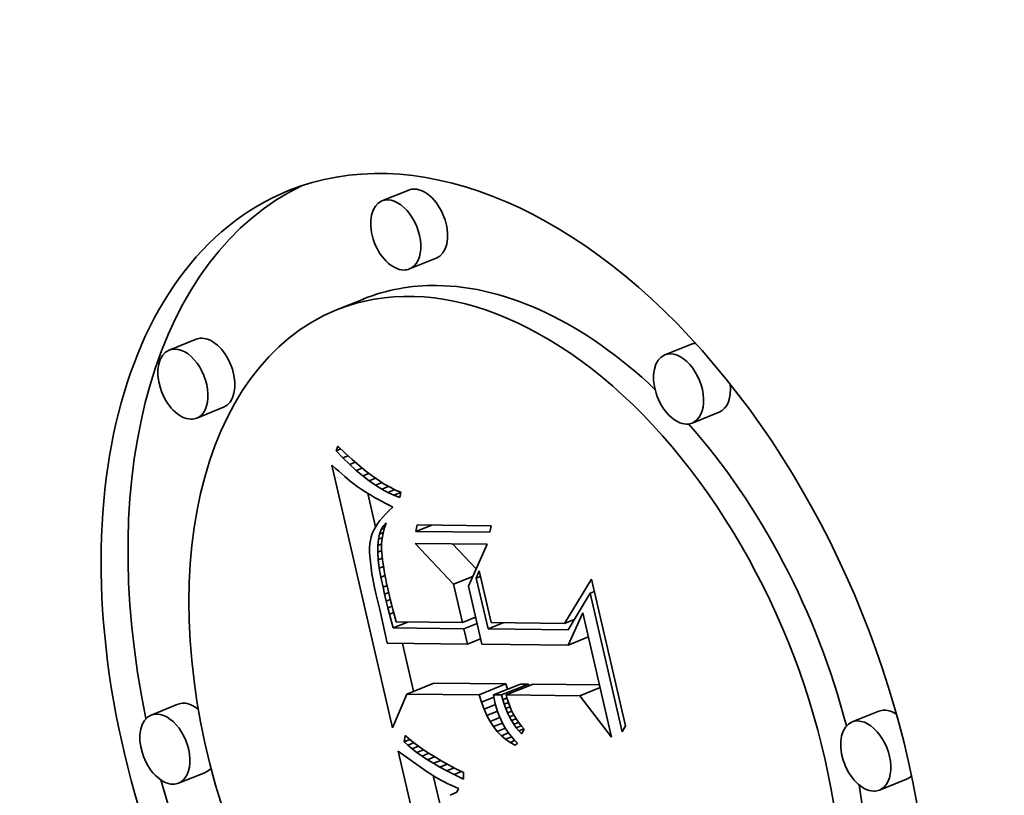
# Model space of a CAD drawing. Extents: x 0 to 10.8, y 0 to 8.3.
# Drawn here: x 8.9 to 9.1, y 5.2 to 5.4 of the extents above; entities that cross this region are included whole.
import ezdxf

# ---------------------------------------------------------------- set-up
doc = ezdxf.new("R2010")
doc.units = 0
doc.header["$MEASUREMENT"] = 0
doc.layers.get('0').update_dxf_attribs({"lineweight": 13})

msp = doc.modelspace()

# ---------------------------------------------------------------- linework, layer by layer
at = {"color": 7, "lineweight": 35, "ltscale": 0.000150572}
for p, q in [((8.999, 5.35956), (8.99341, 5.35731)), ((9.00472, 5.34537), (8.99914, 5.34312)), ((8.98955, 5.33686), (8.98397, 5.33461)), ((8.9547, 5.32849), (8.94911, 5.32623)), ((9.05789, 5.32747), (9.0523, 5.32521)), ((8.96042, 5.3143), (8.95483, 5.31204)), ((9.06361, 5.31328), (9.05803, 5.31103)), ((8.99859, 5.25458), (9.00418, 5.25683)), ((9.01364, 5.25443), (9.01923, 5.25669)), ((9.01664, 5.2544), (9.02223, 5.25666)), ((9.01832, 5.25439), (9.0239, 5.25664)), ((9.01928, 5.25438), (9.02487, 5.25663)), ((8.95093, 5.25245), (8.94535, 5.2502)), ((9.09687, 5.25101), (9.09129, 5.24876)), ((8.95666, 5.23826), (8.95107, 5.23601)), ((9.1026, 5.23682), (9.09701, 5.23457))]:
    msp.add_line(p, q, dxfattribs=at)
at = {"color": 7, "lineweight": 35, "ltscale": 2.54841e-05}
msp.add_line((8.98386, 5.30527), (8.98425, 5.30621), dxfattribs=at)
at = {"color": 7, "lineweight": 35, "ltscale": 5.26919e-05}
msp.add_line((8.98425, 5.30621), (8.98576, 5.30475), dxfattribs=at)
at = {"color": 7, "lineweight": 35, "ltscale": 2.59394e-05}
msp.add_line((8.98386, 5.30527), (8.98482, 5.30566), dxfattribs=at)
at = {"color": 7, "lineweight": 35, "ltscale": 5.1443e-05}
msp.add_line((8.98528, 5.30378), (8.98386, 5.30527), dxfattribs=at)
at = {"color": 7, "lineweight": 35, "ltscale": 2.85703e-05}
msp.add_line((8.98528, 5.30378), (8.98634, 5.30421), dxfattribs=at)
at = {"color": 7, "lineweight": 35, "ltscale": 4.99411e-05}
msp.add_line((8.98576, 5.30475), (8.98723, 5.3034), dxfattribs=at)
at = {"color": 7, "lineweight": 35, "ltscale": 2.40914e-05}
msp.add_line((8.98299, 5.30223), (8.98371, 5.30158), dxfattribs=at)
at = {"color": 7, "lineweight": 35, "ltscale": 0.001404}
msp.add_line((8.99563, 5.24751), (8.98299, 5.30223), dxfattribs=at)
at = {"color": 7, "lineweight": 35, "ltscale": 4.90399e-05}
msp.add_line((8.98669, 5.30241), (8.98528, 5.30378), dxfattribs=at)
at = {"color": 7, "lineweight": 35, "ltscale": 3.08221e-05}
msp.add_line((8.98669, 5.30241), (8.98783, 5.30288), dxfattribs=at)
at = {"color": 7, "lineweight": 35, "ltscale": 4.6702e-05}
msp.add_line((8.98807, 5.30116), (8.98669, 5.30241), dxfattribs=at)
at = {"color": 7, "lineweight": 35, "ltscale": 4.72143e-05}
msp.add_line((8.98723, 5.3034), (8.98866, 5.30216), dxfattribs=at)
at = {"color": 7, "lineweight": 35, "ltscale": 4.45364e-05}
msp.add_line((8.98866, 5.30216), (8.99004, 5.30103), dxfattribs=at)
at = {"color": 7, "lineweight": 35, "ltscale": 2.28207e-05}
msp.add_line((8.98371, 5.30158), (8.9844, 5.30098), dxfattribs=at)
at = {"color": 7, "lineweight": 35, "ltscale": 2.15663e-05}
msp.add_line((8.9844, 5.30098), (8.98505, 5.30042), dxfattribs=at)
at = {"color": 7, "lineweight": 35, "ltscale": 2.03224e-05}
msp.add_line((8.98505, 5.30042), (8.98567, 5.29989), dxfattribs=at)
at = {"color": 7, "lineweight": 35, "ltscale": 3.26892e-05}
msp.add_line((8.98807, 5.30116), (8.98928, 5.30165), dxfattribs=at)
at = {"color": 7, "lineweight": 35, "ltscale": 4.44147e-05}
msp.add_line((8.98943, 5.30001), (8.98807, 5.30116), dxfattribs=at)
at = {"color": 7, "lineweight": 35, "ltscale": 3.42638e-05}
msp.add_line((8.98943, 5.30001), (8.9907, 5.30052), dxfattribs=at)
at = {"color": 7, "lineweight": 35, "ltscale": 4.22087e-05}
msp.add_line((8.99076, 5.29898), (8.98943, 5.30001), dxfattribs=at)
at = {"color": 7, "lineweight": 35, "ltscale": 4.19055e-05}
msp.add_line((8.99004, 5.30103), (8.99137, 5.30001), dxfattribs=at)
at = {"color": 7, "lineweight": 35, "ltscale": 3.93351e-05}
msp.add_line((8.99137, 5.30001), (8.99266, 5.29911), dxfattribs=at)
at = {"color": 7, "lineweight": 35, "ltscale": 1.90705e-05}
msp.add_line((8.98567, 5.29989), (8.98625, 5.2994), dxfattribs=at)
at = {"color": 7, "lineweight": 35, "ltscale": 1.7815e-05}
msp.add_line((8.98625, 5.2994), (8.98681, 5.29895), dxfattribs=at)
at = {"color": 7, "lineweight": 35, "ltscale": 1.65913e-05}
msp.add_line((8.98681, 5.29895), (8.98732, 5.29853), dxfattribs=at)
at = {"color": 7, "lineweight": 35, "ltscale": 2.94191e-05}
msp.add_line((8.98732, 5.29853), (8.98826, 5.29782), dxfattribs=at)
at = {"color": 7, "lineweight": 35, "ltscale": 3.55891e-05}
msp.add_line((8.99076, 5.29898), (8.99208, 5.29951), dxfattribs=at)
at = {"color": 7, "lineweight": 35, "ltscale": 4.00832e-05}
msp.add_line((8.99208, 5.29806), (8.99076, 5.29898), dxfattribs=at)
at = {"color": 7, "lineweight": 35, "ltscale": 3.67321e-05}
msp.add_line((8.99208, 5.29806), (8.99344, 5.29861), dxfattribs=at)
at = {"color": 7, "lineweight": 35, "ltscale": 3.80605e-05}
msp.add_line((8.99337, 5.29725), (8.99208, 5.29806), dxfattribs=at)
at = {"color": 7, "lineweight": 35, "ltscale": 3.68286e-05}
msp.add_line((8.99266, 5.29911), (8.9939, 5.29832), dxfattribs=at)
at = {"color": 7, "lineweight": 35, "ltscale": 3.43819e-05}
msp.add_line((8.9939, 5.29832), (8.9951, 5.29764), dxfattribs=at)
at = {"color": 7, "lineweight": 35, "ltscale": 2.56587e-05}
msp.add_line((8.98826, 5.29782), (8.9891, 5.29722), dxfattribs=at)
at = {"color": 7, "lineweight": 35, "ltscale": 2.90225e-05}
msp.add_line((8.9891, 5.29722), (8.99007, 5.2966), dxfattribs=at)
at = {"color": 7, "lineweight": 35, "ltscale": 1.6231e-05}
msp.add_line((8.99007, 5.2966), (8.99063, 5.29626), dxfattribs=at)
at = {"color": 7, "lineweight": 35, "ltscale": 0.000179149}
msp.add_line((8.99207, 5.28938), (8.99045, 5.29636), dxfattribs=at)
at = {"color": 7, "lineweight": 35, "ltscale": 1.73924e-05}
msp.add_line((8.99063, 5.29626), (8.99123, 5.29591), dxfattribs=at)
at = {"color": 7, "lineweight": 35, "ltscale": 1.85308e-05}
msp.add_line((8.99123, 5.29591), (8.99187, 5.29554), dxfattribs=at)
at = {"color": 7, "lineweight": 35, "ltscale": 3.78654e-05}
msp.add_line((8.99337, 5.29725), (8.99477, 5.29782), dxfattribs=at)
at = {"color": 7, "lineweight": 35, "ltscale": 3.61527e-05}
msp.add_line((8.99464, 5.29656), (8.99337, 5.29725), dxfattribs=at)
at = {"color": 7, "lineweight": 35, "ltscale": 3.91775e-05}
msp.add_line((8.99464, 5.29656), (8.99609, 5.29715), dxfattribs=at)
at = {"color": 7, "lineweight": 35, "ltscale": 3.43672e-05}
msp.add_line((8.99588, 5.29598), (8.99464, 5.29656), dxfattribs=at)
at = {"color": 7, "lineweight": 35, "ltscale": 3.20845e-05}
msp.add_line((8.9951, 5.29764), (8.99625, 5.29707), dxfattribs=at)
at = {"color": 7, "lineweight": 35, "ltscale": 3.93029e-05}
msp.add_line((8.99588, 5.29598), (8.99734, 5.29657), dxfattribs=at)
at = {"color": 7, "lineweight": 35, "ltscale": 3.27616e-05}
msp.add_line((8.99711, 5.29551), (8.99588, 5.29598), dxfattribs=at)
at = {"color": 7, "lineweight": 35, "ltscale": 2.98782e-05}
msp.add_line((8.99625, 5.29707), (8.99735, 5.29661), dxfattribs=at)
at = {"color": 7, "lineweight": 35, "ltscale": 2.82141e-05}
msp.add_line((8.99735, 5.29661), (8.99711, 5.29551), dxfattribs=at)
at = {"color": 7, "lineweight": 35, "ltscale": 1.96844e-05}
msp.add_line((8.99187, 5.29554), (8.99256, 5.29515), dxfattribs=at)
at = {"color": 7, "lineweight": 35, "ltscale": 2.084e-05}
msp.add_line((8.99256, 5.29515), (8.99329, 5.29475), dxfattribs=at)
at = {"color": 7, "lineweight": 35, "ltscale": 2.19971e-05}
msp.add_line((8.99329, 5.29475), (8.99406, 5.29434), dxfattribs=at)
at = {"color": 7, "lineweight": 35, "ltscale": 2.31667e-05}
msp.add_line((8.99406, 5.29434), (8.99488, 5.2939), dxfattribs=at)
at = {"color": 7, "lineweight": 35, "ltscale": 2.29308e-05}
msp.add_line((8.99488, 5.2939), (8.99569, 5.29347), dxfattribs=at)
at = {"color": 7, "lineweight": 35, "ltscale": 2.33989e-05}
msp.add_line((8.99421, 5.2921), (8.99357, 5.29142), dxfattribs=at)
at = {"color": 7, "lineweight": 35, "ltscale": 2.46222e-05}
msp.add_line((8.99492, 5.29279), (8.99421, 5.2921), dxfattribs=at)
at = {"color": 7, "lineweight": 35, "ltscale": 2.58733e-05}
msp.add_line((8.99569, 5.29347), (8.99492, 5.29279), dxfattribs=at)
at = {"color": 7, "lineweight": 35, "ltscale": 2.02208e-05}
msp.add_line((8.9925, 5.29006), (8.99206, 5.28937), dxfattribs=at)
at = {"color": 7, "lineweight": 35, "ltscale": 2.11857e-05}
msp.add_line((8.993, 5.29074), (8.9925, 5.29006), dxfattribs=at)
at = {"color": 7, "lineweight": 35, "ltscale": 2.22585e-05}
msp.add_line((8.99357, 5.29142), (8.993, 5.29074), dxfattribs=at)
at = {"color": 7, "lineweight": 35, "ltscale": 2.09901e-05}
msp.add_line((8.99373, 5.28962), (8.99431, 5.29023), dxfattribs=at)
at = {"color": 7, "lineweight": 35, "ltscale": 1.10967e-05}
msp.add_line((8.99373, 5.28962), (8.99414, 5.28978), dxfattribs=at)
at = {"color": 7, "lineweight": 35, "ltscale": 2.78382e-05}
msp.add_line((8.99431, 5.29023), (8.99392, 5.28918), dxfattribs=at)
at = {"color": 7, "lineweight": 35, "ltscale": 3.45706e-05}
for p, q in [((9.00049, 5.28843), (9.00071, 5.2898)), ((9.01612, 5.28964), (9.0159, 5.28828))]:
    msp.add_line(p, q, dxfattribs=at)
at = {"color": 7, "lineweight": 35, "ltscale": 8.92024e-05}
msp.add_line((9.00049, 5.28843), (9.0038, 5.28977), dxfattribs=at)
at = {"color": 7, "lineweight": 35, "ltscale": 0.000385272}
for p, q in [((9.00071, 5.2898), (9.01612, 5.28964)), ((9.0159, 5.28828), (9.00049, 5.28843))]:
    msp.add_line(p, q, dxfattribs=at)
at = {"color": 7, "lineweight": 35, "ltscale": 1.79068e-05}
msp.add_line((8.9914, 5.28801), (8.99117, 5.28734), dxfattribs=at)
at = {"color": 7, "lineweight": 35, "ltscale": 1.85607e-05}
msp.add_line((8.99169, 5.28869), (8.9914, 5.28801), dxfattribs=at)
at = {"color": 7, "lineweight": 35, "ltscale": 1.93097e-05}
msp.add_line((8.99206, 5.28937), (8.99169, 5.28869), dxfattribs=at)
at = {"color": 7, "lineweight": 35, "ltscale": 2.8055e-05}
msp.add_line((8.99268, 5.28681), (8.99292, 5.28791), dxfattribs=at)
at = {"color": 7, "lineweight": 35, "ltscale": 2.49617e-05}
msp.add_line((8.99292, 5.28791), (8.99327, 5.28884), dxfattribs=at)
at = {"color": 7, "lineweight": 35, "ltscale": 2.0024e-05}
msp.add_line((8.99292, 5.28791), (8.99366, 5.28821), dxfattribs=at)
at = {"color": 7, "lineweight": 35, "ltscale": 2.25402e-05}
msp.add_line((8.99327, 5.28884), (8.99373, 5.28962), dxfattribs=at)
at = {"color": 7, "lineweight": 35, "ltscale": 1.70135e-05}
msp.add_line((8.99327, 5.28884), (8.9939, 5.2891), dxfattribs=at)
at = {"color": 7, "lineweight": 35, "ltscale": 2.83749e-05}
msp.add_line((8.99363, 5.2881), (8.99344, 5.28698), dxfattribs=at)
at = {"color": 7, "lineweight": 35, "ltscale": 2.79926e-05}
msp.add_line((8.99392, 5.28918), (8.99363, 5.2881), dxfattribs=at)
at = {"color": 7, "lineweight": 35, "ltscale": 2.04895e-05}
msp.add_line((8.9909, 5.28593), (8.99085, 5.28512), dxfattribs=at)
at = {"color": 7, "lineweight": 35, "ltscale": 1.82811e-05}
msp.add_line((8.991, 5.28666), (8.9909, 5.28593), dxfattribs=at)
at = {"color": 7, "lineweight": 35, "ltscale": 1.74187e-05}
msp.add_line((8.99117, 5.28734), (8.991, 5.28666), dxfattribs=at)
at = {"color": 7, "lineweight": 35, "ltscale": 3.16314e-05}
msp.add_line((8.99256, 5.28555), (8.99268, 5.28681), dxfattribs=at)
at = {"color": 7, "lineweight": 35, "ltscale": 2.1237e-05}
msp.add_line((8.99256, 5.28555), (8.99335, 5.28587), dxfattribs=at)
at = {"color": 7, "lineweight": 35, "ltscale": 2.11161e-05}
msp.add_line((8.99268, 5.28681), (8.99347, 5.28713), dxfattribs=at)
at = {"color": 7, "lineweight": 35, "ltscale": 2.8982e-05}
msp.add_line((8.99344, 5.28698), (8.99334, 5.28583), dxfattribs=at)
at = {"color": 7, "lineweight": 35, "ltscale": 2.97944e-05}
msp.add_line((8.99334, 5.28583), (8.99334, 5.28464), dxfattribs=at)
at = {"color": 7, "lineweight": 35, "ltscale": 0.000291298}
msp.add_line((9.00832, 5.27747), (9.00035, 5.28596), dxfattribs=at)
at = {"color": 7, "lineweight": 35, "ltscale": 0.000373683}
msp.add_line((9.00035, 5.28596), (9.01529, 5.28581), dxfattribs=at)
at = {"color": 7, "lineweight": 35, "ltscale": 0.000179073}
msp.add_line((9.01302, 5.28066), (9.00812, 5.28588), dxfattribs=at)
at = {"color": 7, "lineweight": 35, "ltscale": 0.000240337}
msp.add_line((9.01529, 5.28581), (9.01142, 5.27702), dxfattribs=at)
at = {"color": 7, "lineweight": 35, "ltscale": 2.27742e-05}
msp.add_line((8.99085, 5.28512), (8.99084, 5.28421), dxfattribs=at)
at = {"color": 7, "lineweight": 35, "ltscale": 2.51479e-05}
msp.add_line((8.99084, 5.28421), (8.99089, 5.2832), dxfattribs=at)
at = {"color": 7, "lineweight": 35, "ltscale": 3.55555e-05}
msp.add_line((8.99255, 5.28413), (8.99256, 5.28555), dxfattribs=at)
at = {"color": 7, "lineweight": 35, "ltscale": 2.17157e-05}
msp.add_line((8.99255, 5.28413), (8.99335, 5.28445), dxfattribs=at)
at = {"color": 7, "lineweight": 35, "ltscale": 3.9657e-05}
msp.add_line((8.99265, 5.28255), (8.99255, 5.28413), dxfattribs=at)
at = {"color": 7, "lineweight": 35, "ltscale": 3.36298e-05}
msp.add_line((8.99334, 5.28464), (8.99344, 5.28329), dxfattribs=at)
at = {"color": 7, "lineweight": 35, "ltscale": 2.75732e-05}
msp.add_line((8.99089, 5.2832), (8.99099, 5.2821), dxfattribs=at)
at = {"color": 7, "lineweight": 35, "ltscale": 3.00222e-05}
msp.add_line((8.99099, 5.2821), (8.99114, 5.28091), dxfattribs=at)
at = {"color": 7, "lineweight": 35, "ltscale": 2.25624e-05}
msp.add_line((8.99265, 5.28255), (8.99349, 5.28288), dxfattribs=at)
at = {"color": 7, "lineweight": 35, "ltscale": 4.39805e-05}
msp.add_line((8.99286, 5.2808), (8.99265, 5.28255), dxfattribs=at)
at = {"color": 7, "lineweight": 35, "ltscale": 1.93893e-05}
msp.add_line((8.99344, 5.28329), (8.99353, 5.28252), dxfattribs=at)
at = {"color": 7, "lineweight": 35, "ltscale": 2.10928e-05}
msp.add_line((8.99353, 5.28252), (8.99364, 5.28169), dxfattribs=at)
at = {"color": 7, "lineweight": 35, "ltscale": 2.28395e-05}
msp.add_line((8.99364, 5.28169), (8.99379, 5.28079), dxfattribs=at)
at = {"color": 7, "lineweight": 35, "ltscale": 3.25174e-05}
msp.add_line((8.99114, 5.28091), (8.99133, 5.27962), dxfattribs=at)
at = {"color": 7, "lineweight": 35, "ltscale": 3.502e-05}
msp.add_line((8.99133, 5.27962), (8.99158, 5.27825), dxfattribs=at)
at = {"color": 7, "lineweight": 35, "ltscale": 2.33676e-05}
msp.add_line((8.99286, 5.2808), (8.99373, 5.28115), dxfattribs=at)
at = {"color": 7, "lineweight": 35, "ltscale": 4.83891e-05}
msp.add_line((8.99319, 5.27889), (8.99286, 5.2808), dxfattribs=at)
at = {"color": 7, "lineweight": 35, "ltscale": 2.45766e-05}
msp.add_line((8.99379, 5.28079), (8.99396, 5.27982), dxfattribs=at)
at = {"color": 7, "lineweight": 35, "ltscale": 2.63172e-05}
msp.add_line((8.99396, 5.27982), (8.99416, 5.27878), dxfattribs=at)
at = {"color": 7, "lineweight": 35, "ltscale": 4.09262e-05}
msp.add_line((9.01305, 5.27874), (9.01366, 5.28025), dxfattribs=at)
at = {"color": 7, "lineweight": 35, "ltscale": 0.000277271}
msp.add_line((9.01366, 5.28025), (9.01615, 5.26945), dxfattribs=at)
at = {"color": 7, "lineweight": 35, "ltscale": 3.75581e-05}
msp.add_line((8.99158, 5.27825), (8.99188, 5.27677), dxfattribs=at)
at = {"color": 7, "lineweight": 35, "ltscale": 2.36443e-05}
msp.add_line((8.99319, 5.27889), (8.99407, 5.27925), dxfattribs=at)
at = {"color": 7, "lineweight": 35, "ltscale": 5.28893e-05}
msp.add_line((8.99363, 5.27682), (8.99319, 5.27889), dxfattribs=at)
at = {"color": 7, "lineweight": 35, "ltscale": 2.80675e-05}
msp.add_line((8.99416, 5.27878), (8.99438, 5.27768), dxfattribs=at)
at = {"color": 7, "lineweight": 35, "ltscale": 2.98354e-05}
msp.add_line((8.99438, 5.27768), (8.99463, 5.27652), dxfattribs=at)
at = {"color": 7, "lineweight": 35, "ltscale": 0.000107954}
msp.add_line((9.00832, 5.27747), (9.01233, 5.27908), dxfattribs=at)
at = {"color": 7, "lineweight": 35, "ltscale": 0.00020423}
msp.add_line((9.01016, 5.26951), (9.00832, 5.27747), dxfattribs=at)
at = {"color": 7, "lineweight": 35, "ltscale": 2.36981e-05}
for p, q in [((9.01305, 5.27874), (9.01393, 5.27909)), ((9.03677, 5.27556), (9.03765, 5.27591))]:
    msp.add_line(p, q, dxfattribs=at)
at = {"color": 7, "lineweight": 35, "ltscale": 0.00027185}
msp.add_line((9.0155, 5.26814), (9.01305, 5.27874), dxfattribs=at)
at = {"color": 7, "lineweight": 35, "ltscale": 0.000269719}
msp.add_line((9.03142, 5.2693), (9.03706, 5.2785), dxfattribs=at)
at = {"color": 7, "lineweight": 35, "ltscale": 0.000783118}
msp.add_line((9.03706, 5.2785), (9.04411, 5.24798), dxfattribs=at)
at = {"color": 7, "lineweight": 35, "ltscale": 4.01143e-05}
msp.add_line((8.99188, 5.27677), (8.99222, 5.27521), dxfattribs=at)
at = {"color": 7, "lineweight": 35, "ltscale": 2.3201e-05}
msp.add_line((8.99363, 5.27682), (8.99449, 5.27717), dxfattribs=at)
at = {"color": 7, "lineweight": 35, "ltscale": 3.7463e-05}
msp.add_line((8.99397, 5.27536), (8.99363, 5.27682), dxfattribs=at)
at = {"color": 7, "lineweight": 35, "ltscale": 2.27619e-05}
msp.add_line((8.99397, 5.27536), (8.99482, 5.27571), dxfattribs=at)
at = {"color": 7, "lineweight": 35, "ltscale": 3.66536e-05}
msp.add_line((8.99431, 5.27394), (8.99397, 5.27536), dxfattribs=at)
at = {"color": 7, "lineweight": 35, "ltscale": 3.15716e-05}
msp.add_line((8.99463, 5.27652), (8.99491, 5.27529), dxfattribs=at)
at = {"color": 7, "lineweight": 35, "ltscale": 0.000309721}
msp.add_line((9.01142, 5.27702), (9.01421, 5.26494), dxfattribs=at)
at = {"color": 7, "lineweight": 35, "ltscale": 0.000221923}
msp.add_line((9.03677, 5.27556), (9.03215, 5.26798), dxfattribs=at)
at = {"color": 7, "lineweight": 35, "ltscale": 0.000741177}
msp.add_line((9.04345, 5.24667), (9.03677, 5.27556), dxfattribs=at)
at = {"color": 7, "lineweight": 35, "ltscale": 7.73064e-05}
msp.add_line((8.99222, 5.27521), (8.99295, 5.2722), dxfattribs=at)
at = {"color": 7, "lineweight": 35, "ltscale": 2.26073e-05}
msp.add_line((8.99431, 5.27394), (8.99515, 5.27428), dxfattribs=at)
at = {"color": 7, "lineweight": 35, "ltscale": 3.58425e-05}
msp.add_line((8.99466, 5.27255), (8.99431, 5.27394), dxfattribs=at)
at = {"color": 7, "lineweight": 35, "ltscale": 2.44475e-05}
msp.add_line((8.99491, 5.27529), (8.99514, 5.27433), dxfattribs=at)
at = {"color": 7, "lineweight": 35, "ltscale": 2.68027e-05}
msp.add_line((8.99514, 5.27433), (8.9954, 5.2733), dxfattribs=at)
at = {"color": 7, "lineweight": 35, "ltscale": 2.91644e-05}
msp.add_line((8.9954, 5.2733), (8.9957, 5.27217), dxfattribs=at)
at = {"color": 7, "lineweight": 35, "ltscale": 0.000130983}
msp.add_line((8.99295, 5.2722), (8.9941, 5.26709), dxfattribs=at)
at = {"color": 7, "lineweight": 35, "ltscale": 2.28934e-05}
msp.add_line((8.99466, 5.27255), (8.99551, 5.27289), dxfattribs=at)
at = {"color": 7, "lineweight": 35, "ltscale": 3.50171e-05}
msp.add_line((8.995, 5.27119), (8.99466, 5.27255), dxfattribs=at)
at = {"color": 7, "lineweight": 35, "ltscale": 2.3347e-05}
msp.add_line((8.995, 5.27119), (8.99587, 5.27154), dxfattribs=at)
at = {"color": 7, "lineweight": 35, "ltscale": 3.15287e-05}
msp.add_line((8.9957, 5.27217), (8.99603, 5.27095), dxfattribs=at)
at = {"color": 7, "lineweight": 35, "ltscale": 0.000184374}
msp.add_line((9.03218, 5.26477), (9.03526, 5.27147), dxfattribs=at)
at = {"color": 7, "lineweight": 35, "ltscale": 0.000664084}
msp.add_line((9.03526, 5.27147), (9.04124, 5.24559), dxfattribs=at)
at = {"color": 7, "lineweight": 35, "ltscale": 3.42088e-05}
msp.add_line((8.99534, 5.26986), (8.995, 5.27119), dxfattribs=at)
at = {"color": 7, "lineweight": 35, "ltscale": 3.944e-05}
msp.add_line((8.99573, 5.26834), (8.99534, 5.26986), dxfattribs=at)
at = {"color": 7, "lineweight": 35, "ltscale": 8.57295e-05}
for p, q in [((8.99573, 5.26834), (8.99891, 5.26962)), ((9.0155, 5.26814), (9.01868, 5.26942))]:
    msp.add_line(p, q, dxfattribs=at)
at = {"color": 7, "lineweight": 35, "ltscale": 3.39139e-05}
msp.add_line((8.99603, 5.27095), (8.99639, 5.26964), dxfattribs=at)
at = {"color": 7, "lineweight": 35, "ltscale": 0.000344247}
msp.add_line((8.99639, 5.26964), (9.01016, 5.26951), dxfattribs=at)
at = {"color": 7, "lineweight": 35, "ltscale": 7.37235e-05}
for p, q in [((9.01016, 5.26951), (9.0129, 5.27061)), ((9.01047, 5.26819), (9.0132, 5.26929)), ((9.01121, 5.26497), (9.01394, 5.26608))]:
    msp.add_line(p, q, dxfattribs=at)
at = {"color": 7, "lineweight": 35, "ltscale": 9.02446e-06}
msp.add_line((9.01293, 5.27047), (9.01257, 5.27048), dxfattribs=at)
at = {"color": 7, "lineweight": 35, "ltscale": 0.000381698}
msp.add_line((9.01615, 5.26945), (9.03142, 5.2693), dxfattribs=at)
at = {"color": 7, "lineweight": 35, "ltscale": 5.49844e-05}
msp.add_line((9.03142, 5.2693), (9.03346, 5.27012), dxfattribs=at)
at = {"color": 7, "lineweight": 35, "ltscale": 0.000368328}
msp.add_line((9.01047, 5.26819), (8.99573, 5.26834), dxfattribs=at)
at = {"color": 7, "lineweight": 35, "ltscale": 8.25135e-05}
msp.add_line((9.01121, 5.26497), (9.01047, 5.26819), dxfattribs=at)
at = {"color": 7, "lineweight": 35, "ltscale": 0.00041649}
msp.add_line((9.03215, 5.26798), (9.0155, 5.26814), dxfattribs=at)
at = {"color": 7, "lineweight": 35, "ltscale": 4.98431e-05}
msp.add_line((8.9941, 5.26709), (8.99451, 5.26514), dxfattribs=at)
at = {"color": 7, "lineweight": 35, "ltscale": 0.00041738}
msp.add_line((8.99451, 5.26514), (9.01121, 5.26497), dxfattribs=at)
at = {"color": 7, "lineweight": 35, "ltscale": 0.000255773}
msp.add_line((8.99998, 5.25514), (8.99767, 5.26511), dxfattribs=at)
at = {"color": 7, "lineweight": 35, "ltscale": 0.000114085}
for p, q in [((9.03218, 5.26477), (9.03642, 5.26647)), ((9.03462, 5.25422), (9.03885, 5.25593))]:
    msp.add_line(p, q, dxfattribs=at)
at = {"color": 7, "lineweight": 35, "ltscale": 0.000449488}
msp.add_line((9.01421, 5.26494), (9.03218, 5.26477), dxfattribs=at)
at = {"color": 7, "lineweight": 35, "ltscale": 0.000376355}
for p, q in [((9.01923, 5.25669), (9.00418, 5.25683)), ((9.01364, 5.25443), (8.99859, 5.25458))]:
    msp.add_line(p, q, dxfattribs=at)
at = {"color": 7, "lineweight": 35, "ltscale": 2.8805e-05}
msp.add_line((9.01957, 5.25559), (9.01923, 5.25669), dxfattribs=at)
at = {"color": 7, "lineweight": 35, "ltscale": 4.19161e-05}
for p, q in [((9.0239, 5.25664), (9.02223, 5.25666)), ((9.01832, 5.25439), (9.01664, 5.2544))]:
    msp.add_line(p, q, dxfattribs=at)
at = {"color": 7, "lineweight": 35, "ltscale": 9.31393e-06}
msp.add_line((9.02399, 5.25628), (9.0239, 5.25664), dxfattribs=at)
at = {"color": 7, "lineweight": 35, "ltscale": 0.000346414}
msp.add_line((9.03872, 5.25649), (9.02487, 5.25663), dxfattribs=at)
at = {"color": 7, "lineweight": 35, "ltscale": 0.000191626}
msp.add_line((8.99859, 5.25458), (8.99563, 5.24751), dxfattribs=at)
at = {"color": 7, "lineweight": 35, "ltscale": 4.08012e-05}
msp.add_line((9.01413, 5.25287), (9.01364, 5.25443), dxfattribs=at)
at = {"color": 7, "lineweight": 35, "ltscale": 6.98946e-05}
msp.add_line((9.01413, 5.25287), (9.01672, 5.25392), dxfattribs=at)
at = {"color": 7, "lineweight": 35, "ltscale": 3.85809e-05}
msp.add_line((9.01468, 5.25143), (9.01413, 5.25287), dxfattribs=at)
at = {"color": 7, "lineweight": 35, "ltscale": 1.98904e-05}
msp.add_line((9.01664, 5.2544), (9.01678, 5.25362), dxfattribs=at)
at = {"color": 7, "lineweight": 35, "ltscale": 2.03042e-05}
msp.add_line((9.01678, 5.25362), (9.01693, 5.25282), dxfattribs=at)
at = {"color": 7, "lineweight": 35, "ltscale": 2.50031e-05}
msp.add_line((9.01693, 5.25282), (9.01719, 5.25185), dxfattribs=at)
at = {"color": 7, "lineweight": 35, "ltscale": 2.55932e-05}
msp.add_line((9.01857, 5.25339), (9.01832, 5.25439), dxfattribs=at)
at = {"color": 7, "lineweight": 35, "ltscale": 2.354e-05}
msp.add_line((9.01857, 5.25339), (9.01944, 5.25375), dxfattribs=at)
at = {"color": 7, "lineweight": 35, "ltscale": 2.48817e-05}
msp.add_line((9.01886, 5.25244), (9.01857, 5.25339), dxfattribs=at)
at = {"color": 7, "lineweight": 35, "ltscale": 2.34783e-05}
msp.add_line((9.01886, 5.25244), (9.01973, 5.25279), dxfattribs=at)
at = {"color": 7, "lineweight": 35, "ltscale": 0.000383491}
msp.add_line((9.03462, 5.25422), (9.01928, 5.25438), dxfattribs=at)
at = {"color": 7, "lineweight": 35, "ltscale": 2.07048e-05}
msp.add_line((9.01928, 5.25438), (9.01949, 5.25357), dxfattribs=at)
at = {"color": 7, "lineweight": 35, "ltscale": 2.04696e-05}
msp.add_line((9.01949, 5.25357), (9.01973, 5.25279), dxfattribs=at)
at = {"color": 7, "lineweight": 35, "ltscale": 2.03078e-05}
msp.add_line((9.01973, 5.25279), (9.02001, 5.25203), dxfattribs=at)
at = {"color": 7, "lineweight": 35, "ltscale": 0.000272092}
msp.add_line((9.04124, 5.24559), (9.03462, 5.25422), dxfattribs=at)
at = {"color": 7, "lineweight": 35, "ltscale": 6.39095e-05}
msp.add_line((9.01468, 5.25143), (9.01705, 5.25239), dxfattribs=at)
at = {"color": 7, "lineweight": 35, "ltscale": 3.65506e-05}
msp.add_line((9.01528, 5.2501), (9.01468, 5.25143), dxfattribs=at)
at = {"color": 7, "lineweight": 35, "ltscale": 5.8853e-05}
msp.add_line((9.01528, 5.2501), (9.01746, 5.25098), dxfattribs=at)
at = {"color": 7, "lineweight": 35, "ltscale": 2.46955e-05}
msp.add_line((9.01719, 5.25185), (9.01748, 5.25091), dxfattribs=at)
at = {"color": 7, "lineweight": 35, "ltscale": 2.44833e-05}
msp.add_line((9.01748, 5.25091), (9.01783, 5.25), dxfattribs=at)
at = {"color": 7, "lineweight": 35, "ltscale": 2.4235e-05}
msp.add_line((9.01918, 5.25153), (9.01886, 5.25244), dxfattribs=at)
at = {"color": 7, "lineweight": 35, "ltscale": 2.39133e-05}
msp.add_line((9.01918, 5.25153), (9.02007, 5.25189), dxfattribs=at)
at = {"color": 7, "lineweight": 35, "ltscale": 2.36362e-05}
msp.add_line((9.01954, 5.25065), (9.01918, 5.25153), dxfattribs=at)
at = {"color": 7, "lineweight": 35, "ltscale": 2.45336e-05}
msp.add_line((9.01954, 5.25065), (9.02045, 5.25102), dxfattribs=at)
at = {"color": 7, "lineweight": 35, "ltscale": 2.01986e-05}
msp.add_line((9.02001, 5.25203), (9.02032, 5.25129), dxfattribs=at)
at = {"color": 7, "lineweight": 35, "ltscale": 2.01192e-05}
msp.add_line((9.02032, 5.25129), (9.02068, 5.25056), dxfattribs=at)
at = {"color": 7, "lineweight": 35, "ltscale": 3.46443e-05}
msp.add_line((9.01594, 5.24888), (9.01528, 5.2501), dxfattribs=at)
at = {"color": 7, "lineweight": 35, "ltscale": 5.45387e-05}
msp.add_line((9.01594, 5.24888), (9.01796, 5.2497), dxfattribs=at)
at = {"color": 7, "lineweight": 35, "ltscale": 3.29427e-05}
msp.add_line((9.01666, 5.24778), (9.01594, 5.24888), dxfattribs=at)
at = {"color": 7, "lineweight": 35, "ltscale": 2.43413e-05}
msp.add_line((9.01783, 5.25), (9.01823, 5.24911), dxfattribs=at)
at = {"color": 7, "lineweight": 35, "ltscale": 2.42861e-05}
msp.add_line((9.01823, 5.24911), (9.01867, 5.24824), dxfattribs=at)
at = {"color": 7, "lineweight": 35, "ltscale": 2.30828e-05}
msp.add_line((9.01994, 5.24982), (9.01954, 5.25065), dxfattribs=at)
at = {"color": 7, "lineweight": 35, "ltscale": 2.52667e-05}
msp.add_line((9.01994, 5.24982), (9.02088, 5.2502), dxfattribs=at)
at = {"color": 7, "lineweight": 35, "ltscale": 2.26224e-05}
msp.add_line((9.02037, 5.24903), (9.01994, 5.24982), dxfattribs=at)
at = {"color": 7, "lineweight": 35, "ltscale": 2.60777e-05}
msp.add_line((9.02037, 5.24903), (9.02134, 5.24942), dxfattribs=at)
at = {"color": 7, "lineweight": 35, "ltscale": 2.22449e-05}
msp.add_line((9.02085, 5.24827), (9.02037, 5.24903), dxfattribs=at)
at = {"color": 7, "lineweight": 35, "ltscale": 2.00992e-05}
msp.add_line((9.02068, 5.25056), (9.02107, 5.24986), dxfattribs=at)
at = {"color": 7, "lineweight": 35, "ltscale": 2.68705e-05}
msp.add_line((9.02085, 5.24827), (9.02184, 5.24867), dxfattribs=at)
at = {"color": 7, "lineweight": 35, "ltscale": 2.01694e-05}
msp.add_line((9.02107, 5.24986), (9.02149, 5.24917), dxfattribs=at)
at = {"color": 7, "lineweight": 35, "ltscale": 2.02506e-05}
msp.add_line((9.02149, 5.24917), (9.02196, 5.24851), dxfattribs=at)
at = {"color": 7, "lineweight": 35, "ltscale": 5.02394e-05}
msp.add_line((9.01666, 5.24778), (9.01852, 5.24853), dxfattribs=at)
at = {"color": 7, "lineweight": 35, "ltscale": 3.1502e-05}
msp.add_line((9.01743, 5.24678), (9.01666, 5.24778), dxfattribs=at)
at = {"color": 7, "lineweight": 35, "ltscale": 4.55201e-05}
msp.add_line((9.01743, 5.24678), (9.01912, 5.24746), dxfattribs=at)
at = {"color": 7, "lineweight": 35, "ltscale": 3.03165e-05}
msp.add_line((9.01827, 5.2459), (9.01743, 5.24678), dxfattribs=at)
at = {"color": 7, "lineweight": 35, "ltscale": 2.42902e-05}
msp.add_line((9.01867, 5.24824), (9.01916, 5.2474), dxfattribs=at)
at = {"color": 7, "lineweight": 35, "ltscale": 2.43723e-05}
msp.add_line((9.01916, 5.2474), (9.0197, 5.24659), dxfattribs=at)
at = {"color": 7, "lineweight": 35, "ltscale": 2.19012e-05}
msp.add_line((9.02135, 5.24756), (9.02085, 5.24827), dxfattribs=at)
at = {"color": 7, "lineweight": 35, "ltscale": 2.75818e-05}
msp.add_line((9.02135, 5.24756), (9.02238, 5.24797), dxfattribs=at)
at = {"color": 7, "lineweight": 35, "ltscale": 2.16786e-05}
msp.add_line((9.0219, 5.24688), (9.02135, 5.24756), dxfattribs=at)
at = {"color": 7, "lineweight": 35, "ltscale": 2.81321e-05}
msp.add_line((9.0219, 5.24688), (9.02294, 5.2473), dxfattribs=at)
at = {"color": 7, "lineweight": 35, "ltscale": 2.15129e-05}
msp.add_line((9.02248, 5.24625), (9.0219, 5.24688), dxfattribs=at)
at = {"color": 7, "lineweight": 35, "ltscale": 2.0392e-05}
msp.add_line((9.02196, 5.24851), (9.02246, 5.24787), dxfattribs=at)
at = {"color": 7, "lineweight": 35, "ltscale": 2.06191e-05}
msp.add_line((9.02246, 5.24787), (9.02299, 5.24724), dxfattribs=at)
at = {"color": 7, "lineweight": 35, "ltscale": 2.80209e-05}
msp.add_line((9.02299, 5.24724), (9.02248, 5.24625), dxfattribs=at)
at = {"color": 7, "lineweight": 35, "ltscale": 3.66111e-05}
msp.add_line((9.04411, 5.24798), (9.04345, 5.24667), dxfattribs=at)
at = {"color": 7, "lineweight": 35, "ltscale": 3.31701e-05}
msp.add_line((8.99804, 5.24465), (8.99823, 5.24596), dxfattribs=at)
at = {"color": 7, "lineweight": 35, "ltscale": 3.1364e-05}
msp.add_line((8.99804, 5.24465), (8.9992, 5.24512), dxfattribs=at)
at = {"color": 7, "lineweight": 35, "ltscale": 2.70197e-05}
msp.add_line((8.99883, 5.24391), (8.99804, 5.24465), dxfattribs=at)
at = {"color": 7, "lineweight": 35, "ltscale": 2.7914e-05}
msp.add_line((8.99823, 5.24596), (8.99907, 5.24522), dxfattribs=at)
at = {"color": 7, "lineweight": 35, "ltscale": 2.96563e-05}
msp.add_line((8.99907, 5.24522), (8.99999, 5.24448), dxfattribs=at)
at = {"color": 7, "lineweight": 35, "ltscale": 4.02513e-05}
msp.add_line((9.01827, 5.2459), (9.01976, 5.24651), dxfattribs=at)
at = {"color": 7, "lineweight": 35, "ltscale": 2.94039e-05}
msp.add_line((9.01916, 5.24514), (9.01827, 5.2459), dxfattribs=at)
at = {"color": 7, "lineweight": 35, "ltscale": 3.38973e-05}
msp.add_line((9.01916, 5.24514), (9.02042, 5.24564), dxfattribs=at)
at = {"color": 7, "lineweight": 35, "ltscale": 2.88124e-05}
msp.add_line((9.02011, 5.24449), (9.01916, 5.24514), dxfattribs=at)
at = {"color": 7, "lineweight": 35, "ltscale": 2.45518e-05}
msp.add_line((9.0197, 5.24659), (9.02029, 5.2458), dxfattribs=at)
at = {"color": 7, "lineweight": 35, "ltscale": 2.60601e-05}
msp.add_line((9.02011, 5.24449), (9.02108, 5.24488), dxfattribs=at)
at = {"color": 7, "lineweight": 35, "ltscale": 2.47952e-05}
msp.add_line((9.02029, 5.2458), (9.02092, 5.24504), dxfattribs=at)
at = {"color": 7, "lineweight": 35, "ltscale": 2.50864e-05}
msp.add_line((9.02092, 5.24504), (9.02161, 5.24431), dxfattribs=at)
at = {"color": 7, "lineweight": 35, "ltscale": 0.001622}
msp.add_line((9.0117, 5.17951), (8.99675, 5.24266), dxfattribs=at)
at = {"color": 7, "lineweight": 35, "ltscale": 1.80331e-05}
msp.add_line((8.99675, 5.24266), (8.99735, 5.24226), dxfattribs=at)
at = {"color": 7, "lineweight": 35, "ltscale": 3.36311e-05}
msp.add_line((8.99883, 5.24391), (9.00008, 5.24441), dxfattribs=at)
at = {"color": 7, "lineweight": 35, "ltscale": 2.88368e-05}
msp.add_line((8.99971, 5.24317), (8.99883, 5.24391), dxfattribs=at)
at = {"color": 7, "lineweight": 35, "ltscale": 3.55734e-05}
msp.add_line((8.99971, 5.24317), (9.00103, 5.2437), dxfattribs=at)
at = {"color": 7, "lineweight": 35, "ltscale": 3.07085e-05}
msp.add_line((9.00069, 5.24242), (8.99971, 5.24317), dxfattribs=at)
at = {"color": 7, "lineweight": 35, "ltscale": 3.14447e-05}
msp.add_line((8.99999, 5.24448), (9.001, 5.24372), dxfattribs=at)
at = {"color": 7, "lineweight": 35, "ltscale": 3.72371e-05}
msp.add_line((9.00069, 5.24242), (9.00207, 5.24298), dxfattribs=at)
at = {"color": 7, "lineweight": 35, "ltscale": 3.32959e-05}
msp.add_line((9.001, 5.24372), (9.00209, 5.24296), dxfattribs=at)
at = {"color": 7, "lineweight": 35, "ltscale": 3.51418e-05}
msp.add_line((9.00209, 5.24296), (9.00327, 5.24219), dxfattribs=at)
at = {"color": 7, "lineweight": 35, "ltscale": 2.85971e-05}
msp.add_line((9.02112, 5.24394), (9.02011, 5.24449), dxfattribs=at)
at = {"color": 7, "lineweight": 35, "ltscale": 1.51655e-05}
msp.add_line((9.02161, 5.24431), (9.02112, 5.24394), dxfattribs=at)
at = {"color": 7, "lineweight": 35, "ltscale": 0.00016758}
msp.add_line((8.99735, 5.24226), (9.00283, 5.23839), dxfattribs=at)
at = {"color": 7, "lineweight": 35, "ltscale": 3.26228e-05}
msp.add_line((9.00175, 5.24166), (9.00069, 5.24242), dxfattribs=at)
at = {"color": 7, "lineweight": 35, "ltscale": 3.86651e-05}
msp.add_line((9.00175, 5.24166), (9.00318, 5.24224), dxfattribs=at)
at = {"color": 7, "lineweight": 35, "ltscale": 3.45941e-05}
msp.add_line((9.00291, 5.2409), (9.00175, 5.24166), dxfattribs=at)
at = {"color": 7, "lineweight": 35, "ltscale": 3.98235e-05}
msp.add_line((9.00291, 5.2409), (9.00438, 5.2415), dxfattribs=at)
at = {"color": 7, "lineweight": 35, "ltscale": 3.6596e-05}
msp.add_line((9.00415, 5.24014), (9.00291, 5.2409), dxfattribs=at)
at = {"color": 7, "lineweight": 35, "ltscale": 3.70425e-05}
msp.add_line((9.00327, 5.24219), (9.00453, 5.24141), dxfattribs=at)
at = {"color": 7, "lineweight": 35, "ltscale": 4.06879e-05}
msp.add_line((9.00415, 5.24014), (9.00566, 5.24075), dxfattribs=at)
at = {"color": 7, "lineweight": 35, "ltscale": 3.89534e-05}
msp.add_line((9.00453, 5.24141), (9.00587, 5.24062), dxfattribs=at)
at = {"color": 7, "lineweight": 35, "ltscale": 4.08829e-05}
msp.add_line((9.00587, 5.24062), (9.0073, 5.23983), dxfattribs=at)
at = {"color": 7, "lineweight": 35, "ltscale": 3.86342e-05}
msp.add_line((9.00549, 5.23936), (9.00415, 5.24014), dxfattribs=at)
at = {"color": 7, "lineweight": 35, "ltscale": 4.13403e-05}
msp.add_line((9.00549, 5.23936), (9.00702, 5.23998), dxfattribs=at)
at = {"color": 7, "lineweight": 35, "ltscale": 4.07088e-05}
msp.add_line((9.00692, 5.23858), (9.00549, 5.23936), dxfattribs=at)
at = {"color": 7, "lineweight": 35, "ltscale": 4.17545e-05}
msp.add_line((9.00692, 5.23858), (9.00847, 5.23921), dxfattribs=at)
at = {"color": 7, "lineweight": 35, "ltscale": 4.27812e-05}
msp.add_line((9.00844, 5.2378), (9.00692, 5.23858), dxfattribs=at)
at = {"color": 7, "lineweight": 35, "ltscale": 4.28444e-05}
msp.add_line((9.0073, 5.23983), (9.00882, 5.23902), dxfattribs=at)
at = {"color": 7, "lineweight": 35, "ltscale": 4.19079e-05}
msp.add_line((9.00844, 5.2378), (9.01, 5.23843), dxfattribs=at)
at = {"color": 7, "lineweight": 35, "ltscale": 4.48086e-05}
msp.add_line((9.00882, 5.23902), (9.01041, 5.23821), dxfattribs=at)
at = {"color": 7, "lineweight": 35, "ltscale": 1.66481e-05}
msp.add_line((9.00283, 5.23839), (9.00338, 5.23802), dxfattribs=at)
at = {"color": 7, "lineweight": 35, "ltscale": 1.70222e-05}
msp.add_line((9.00338, 5.23802), (9.00395, 5.23766), dxfattribs=at)
at = {"color": 7, "lineweight": 35, "ltscale": 1.74157e-05}
msp.add_line((9.00395, 5.23766), (9.00455, 5.23729), dxfattribs=at)
at = {"color": 7, "lineweight": 35, "ltscale": 0.000149379}
msp.add_line((9.00545, 5.23177), (9.00407, 5.23758), dxfattribs=at)
at = {"color": 7, "lineweight": 35, "ltscale": 1.78049e-05}
msp.add_line((9.00455, 5.23729), (9.00517, 5.23694), dxfattribs=at)
at = {"color": 7, "lineweight": 35, "ltscale": 1.8226e-05}
msp.add_line((9.00517, 5.23694), (9.00581, 5.23659), dxfattribs=at)
at = {"color": 7, "lineweight": 35, "ltscale": 1.86437e-05}
msp.add_line((9.00581, 5.23659), (9.00647, 5.23624), dxfattribs=at)
at = {"color": 7, "lineweight": 35, "ltscale": 5.46855e-05}
msp.add_line((9.01041, 5.23685), (9.00844, 5.2378), dxfattribs=at)
at = {"color": 7, "lineweight": 35, "ltscale": 3.41887e-05}
msp.add_line((9.01041, 5.23821), (9.01041, 5.23685), dxfattribs=at)
at = {"color": 7, "lineweight": 35, "ltscale": 1.90683e-05}
msp.add_line((9.00647, 5.23624), (9.00715, 5.2359), dxfattribs=at)
at = {"color": 7, "lineweight": 35, "ltscale": 1.94993e-05}
msp.add_line((9.00715, 5.2359), (9.00785, 5.23557), dxfattribs=at)
at = {"color": 7, "lineweight": 35, "ltscale": 1.9925e-05}
msp.add_line((9.00785, 5.23557), (9.00858, 5.23524), dxfattribs=at)
at = {"color": 7, "lineweight": 35, "ltscale": 2.03904e-05}
msp.add_line((9.00858, 5.23524), (9.00933, 5.23491), dxfattribs=at)
at = {"color": 7, "lineweight": 35, "ltscale": 2.15147e-05}
msp.add_line((9.00933, 5.23491), (9.00897, 5.23412), dxfattribs=at)
at = {"color": 7, "lineweight": 35, "ltscale": 1.85106e-05}
msp.add_line((9.00826, 5.23381), (9.0076, 5.23348), dxfattribs=at)
at = {"color": 7, "lineweight": 35, "ltscale": 1.94796e-05}
msp.add_line((9.00897, 5.23412), (9.00826, 5.23381), dxfattribs=at)
at = {"color": 7, "lineweight": 35, "ltscale": 0.03937}
for centre, major_axis, start_param, end_param in [((8.40158, 5.39316), (0.71551, -1.77361), 0.000026, 3.141619), ((8.05155, 5.25196), (0.71551, -1.77361), 0.000026, 3.141619), ((9.02118, 5.24238), (0.04722, -0.11706), 0.000113, 3.141706), ((9.02118, 5.24238), (0.04722, -0.11706), 3.141706, 6.032716), ((9.02677, 5.24464), (-0.04722, 0.11706), 0.038424, 1.287151), ((9.00186, 5.35246), (-0.00286, 0.00709), 6.032716, 6.283299), ((9.00186, 5.35246), (-0.00286, 0.00709), 3.141706, 6.032716), ((8.99627, 5.35021), (0.00286, -0.00709), 0.000113, 3.141706), ((8.99627, 5.35021), (0.00286, -0.00709), 3.141706, 6.032716), ((9.02118, 5.24238), (0.03721, -0.09223), 0.000113, 3.141706), ((8.99627, 5.35021), (0.00286, -0.00709), 6.032716, 6.283299), ((9.02677, 5.24464), (-0.03721, 0.09223), 6.032716, 6.283299), ((9.02677, 5.24464), (-0.03721, 0.09223), 5.350875, 6.032716), ((9.02118, 5.24238), (0.03721, -0.09223), 3.141706, 6.032716), ((8.95756, 5.32139), (-0.00286, 0.00709), 6.032716, 6.283299), ((8.95756, 5.32139), (-0.00286, 0.00709), 3.141706, 6.032716), ((8.95197, 5.31914), (0.00286, -0.00709), 0.000113, 3.141706), ((9.06075, 5.32037), (-0.00286, 0.00709), 6.109076, 6.283299), ((8.95197, 5.31914), (0.00286, -0.00709), 3.141706, 6.032716), ((9.05517, 5.31812), (0.00286, -0.00709), 3.141706, 6.032716), ((9.05517, 5.31812), (0.00286, -0.00709), 0.000113, 3.141706), ((9.06075, 5.32037), (-0.00286, 0.00709), 3.141706, 4.303432), ((8.95197, 5.31914), (0.00286, -0.00709), 6.032716, 6.283299), ((9.05517, 5.31812), (0.00286, -0.00709), 6.032716, 6.283299), ((9.02677, 5.24464), (-0.03721, 0.09223), 4.503105, 5.23906), ((8.94821, 5.2431), (0.00286, -0.00709), 0.000113, 3.141706), ((8.9538, 5.24536), (-0.00286, 0.00709), 6.032716, 6.283299), ((8.9538, 5.24536), (-0.00286, 0.00709), 5.434415, 6.032716), ((9.09974, 5.24392), (-0.00286, 0.00709), 6.032716, 6.283299), ((9.09974, 5.24392), (-0.00286, 0.00709), 5.544257, 6.032716), ((8.94821, 5.2431), (0.00286, -0.00709), 3.141706, 6.032716), ((9.09415, 5.24166), (0.00286, -0.00709), 3.141706, 6.032716), ((9.09415, 5.24166), (0.00286, -0.00709), 0.000113, 3.141706), ((8.9538, 5.24536), (-0.00286, 0.00709), 3.141706, 3.442601), ((9.02677, 5.24464), (-0.04722, 0.11706), 1.393091, 2.017074), ((9.09974, 5.24392), (-0.00286, 0.00709), 3.141706, 3.419161), ((8.94821, 5.2431), (0.00286, -0.00709), 6.032716, 6.283299), ((9.02677, 5.24464), (-0.03721, 0.09223), 3.141706, 4.373898), ((9.09415, 5.24166), (0.00286, -0.00709), 6.032716, 6.283299)]:
    msp.add_ellipse(centre, major_axis=major_axis, ratio=0.616564, start_param=start_param, end_param=end_param, dxfattribs=at)

doc.saveas('drawing.dxf')
